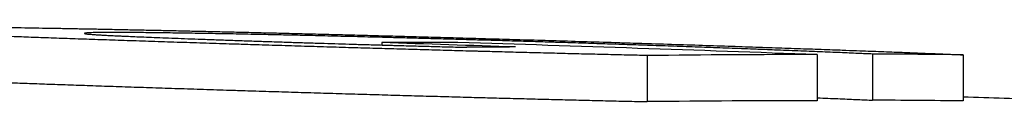
# Model space of a CAD drawing. Units: millimetres. Extents: x 166676 to 240717, y 38846 to 64176.
# Drawn here: x 169574 to 169580, y 46305 to 46306 of the extents above; entities that cross this region are included whole.
import ezdxf

# ---------------------------------------------------------------- set-up
doc = ezdxf.new("R2010")
doc.units = ezdxf.units.MM

msp = doc.modelspace()

# ---------------------------------------------------------------- linework, layer by layer
for p, q in [((169575.8808, 46305.63428), (169575.8808, 46305.61876)), ((169577.60901, 46305.55012), (169577.60901, 46305.24995)), ((169578.71489, 46305.55641), (169578.71489, 46305.25625)), ((169579.07532, 46305.55981), (169579.07532, 46305.25965)), ((169579.66478, 46305.55505), (169579.66478, 46305.25488))]:
    msp.add_line(p, q)
msp.add_arc((169557.14838, 45605.64214), 700, 88.11268129, 88.15668994)
for centre, major_axis, ratio, start_param, end_param in [((169576.37636, 45605.64214), (0, 699.99341), 0.3726023, 0, 0.0019), ((169557.14838, 45605.64214), (0, 700.3), 0.9279911, 6.2499934, 6.2535937), ((169556.65282, 45605.64214), (0, 700.29874), 0.9279911, 6.2522536, 6.2535936), ((169577.24681, 45605.64214), (0, 699.96501), 0.3726023, 0.0019001, 0.0031202), ((169578.71489, 45605.64214), (0, 699.91428), 0.3726023, 0, 0.0042405), ((169578.58498, 45605.64214), (0, 699.91891), 0.3726023, 6.2790448, 6.2813051), ((169578.71489, 45605.64214), (0, 699.61411), 0.3726023, 0, 0.0042424), ((169578.58498, 45605.64214), (0, 699.61875), 0.3726023, 6.279043, 6.2813043)]:
    msp.add_ellipse(centre, major_axis=major_axis, ratio=ratio, start_param=start_param, end_param=end_param)
for points, knots in [([(169577.60901, 46305.55012), (169577.56473, 46305.55113), (169577.51998, 46305.55216), (169577.47473, 46305.55322), (169577.42948, 46305.55428), (169577.38372, 46305.55536), (169577.3376, 46305.55646), (169577.29149, 46305.55757), (169577.245, 46305.55869), (169577.1982, 46305.55984), (169577.1514, 46305.56098), (169577.10427, 46305.56215), (169577.05696, 46305.56333), (169577.00965, 46305.56451), (169576.96216, 46305.56571), (169576.91451, 46305.56693), (169576.86685, 46305.56814), (169576.81904, 46305.56937), (169576.7711, 46305.57062), (169576.72316, 46305.57187), (169576.6751, 46305.57313), (169576.62691, 46305.57441), (169576.58819, 46305.57544), (169576.54937, 46305.57647), (169576.51041, 46305.57752), (169576.50089, 46305.57778), (169576.49136, 46305.57804), (169576.48182, 46305.57829), (169576.43325, 46305.57961), (169576.38442, 46305.58094), (169576.33524, 46305.58229), (169576.28606, 46305.58365), (169576.23652, 46305.58502), (169576.18652, 46305.58642), (169576.13652, 46305.58783), (169576.08606, 46305.58925), (169576.03512, 46305.5907), (169575.98418, 46305.59215), (169575.93276, 46305.59363), (169575.88078, 46305.59514), (169575.82879, 46305.59665), (169575.77624, 46305.59818), (169575.72314, 46305.59974), (169575.67003, 46305.60131), (169575.61637, 46305.6029), (169575.56211, 46305.60452), (169575.50786, 46305.60614), (169575.453, 46305.6078), (169575.39762, 46305.60948), (169575.34223, 46305.61116), (169575.2863, 46305.61287), (169575.22988, 46305.61461), (169575.17345, 46305.61635), (169575.11653, 46305.61811), (169575.05936, 46305.6199), (169575.03679, 46305.62061), (169575.01418, 46305.62131), (169574.99155, 46305.62203), (169574.95687, 46305.62312), (169574.92215, 46305.62421), (169574.88747, 46305.62531), (169574.83018, 46305.62713), (169574.77302, 46305.62895), (169574.71624, 46305.63077), (169574.65945, 46305.6326), (169574.60304, 46305.63442), (169574.54732, 46305.63624), (169574.4916, 46305.63806), (169574.43656, 46305.63987), (169574.38238, 46305.64166), (169574.32819, 46305.64345), (169574.27486, 46305.64523), (169574.22248, 46305.64699), (169574.1701, 46305.64875), (169574.11868, 46305.65049), (169574.06828, 46305.65221), (169574.01789, 46305.65393), (169573.96853, 46305.65563), (169573.92028, 46305.65731), (169573.87203, 46305.65899), (169573.82489, 46305.66064), (169573.77896, 46305.66226), (169573.73303, 46305.66389), (169573.68831, 46305.66548), (169573.64479, 46305.66705), (169573.60127, 46305.66862), (169573.55895, 46305.67016), (169573.51785, 46305.67167), (169573.47676, 46305.67319), (169573.4369, 46305.67467), (169573.39826, 46305.67612), (169573.35962, 46305.67757), (169573.3222, 46305.679), (169573.28609, 46305.68039), (169573.24999, 46305.68178), (169573.21519, 46305.68314), (169573.18171, 46305.68446), (169573.14823, 46305.68578), (169573.11607, 46305.68707), (169573.08523, 46305.68833), (169573.05439, 46305.68958), (169573.02487, 46305.6908), (169572.99666, 46305.69198), (169572.96846, 46305.69316), (169572.94156, 46305.69431), (169572.91587, 46305.69542), (169572.89018, 46305.69653), (169572.86571, 46305.69761), (169572.84238, 46305.69865), (169572.81905, 46305.6997), (169572.79686, 46305.70072), (169572.77573, 46305.7017), (169572.75459, 46305.70269), (169572.73452, 46305.70365), (169572.71547, 46305.70458), (169572.69643, 46305.70551), (169572.67841, 46305.70641), (169572.66133, 46305.70728), (169572.64426, 46305.70816), (169572.62812, 46305.709), (169572.61283, 46305.70983), (169572.59945, 46305.71056), (169572.58671, 46305.71127), (169572.57457, 46305.71196), (169572.57284, 46305.71206), (169572.57112, 46305.71216), (169572.5694, 46305.71226), (169572.55573, 46305.71305), (169572.54281, 46305.71382), (169572.5306, 46305.71458), (169572.51839, 46305.71533), (169572.50689, 46305.71608), (169572.49604, 46305.71681), (169572.4852, 46305.71754), (169572.47502, 46305.71826), (169572.46551, 46305.71897), (169572.456, 46305.71967), (169572.44716, 46305.72037), (169572.43901, 46305.72105), (169572.43087, 46305.72174), (169572.42342, 46305.72241), (169572.41669, 46305.72306), (169572.40995, 46305.72372), (169572.40393, 46305.72436), (169572.39863, 46305.72499), (169572.39333, 46305.72561), (169572.38876, 46305.72622), (169572.38492, 46305.72682), (169572.38108, 46305.72742), (169572.37799, 46305.728), (169572.37564, 46305.72857), (169572.3733, 46305.72913), (169572.37172, 46305.72968), (169572.3709, 46305.73021), (169572.37009, 46305.73075), (169572.37005, 46305.73126), (169572.3708, 46305.73176), (169572.37155, 46305.73225), (169572.37309, 46305.73273), (169572.37542, 46305.73319), (169572.37776, 46305.73365), (169572.3809, 46305.7341), (169572.38486, 46305.73452), (169572.38881, 46305.73494), (169572.39358, 46305.73534), (169572.39917, 46305.73572), (169572.40475, 46305.7361), (169572.41116, 46305.73646), (169572.41839, 46305.73679), (169572.42562, 46305.73713), (169572.43368, 46305.73745), (169572.44256, 46305.73774), (169572.45144, 46305.73803), (169572.46114, 46305.7383), (169572.47166, 46305.73855), (169572.48218, 46305.73879), (169572.49351, 46305.73902), (169572.50564, 46305.73921), (169572.51777, 46305.73941), (169572.53071, 46305.73959), (169572.54443, 46305.73974), (169572.55815, 46305.73989), (169572.57264, 46305.74001), (169572.5879, 46305.74011), (169572.60316, 46305.74022), (169572.61919, 46305.74029), (169572.63596, 46305.74034), (169572.63846, 46305.74035), (169572.64097, 46305.74036), (169572.64351, 46305.74037), (169572.65797, 46305.7404), (169572.67296, 46305.74042), (169572.68849, 46305.74043), (169572.70673, 46305.74043), (169572.72571, 46305.74041), (169572.74538, 46305.74036), (169572.76506, 46305.74031), (169572.78543, 46305.74024), (169572.80648, 46305.74015), (169572.82753, 46305.74005), (169572.84925, 46305.73993), (169572.87162, 46305.73979), (169572.89399, 46305.73965), (169572.91699, 46305.73948), (169572.94059, 46305.73929), (169572.96419, 46305.7391), (169572.98837, 46305.73889), (169573.01312, 46305.73865), (169573.03787, 46305.73842), (169573.06318, 46305.73816), (169573.089, 46305.73788), (169573.11482, 46305.7376), (169573.14114, 46305.7373), (169573.16796, 46305.73698), (169573.19477, 46305.73666), (169573.22206, 46305.73632), (169573.24979, 46305.73596), (169573.27752, 46305.73559), (169573.30569, 46305.73521), (169573.33426, 46305.73481), (169573.36283, 46305.73441), (169573.3918, 46305.73399), (169573.42115, 46305.73355), (169573.4505, 46305.73311), (169573.48023, 46305.73265), (169573.5103, 46305.73218), (169573.54037, 46305.7317), (169573.57078, 46305.73121), (169573.60152, 46305.7307), (169573.63226, 46305.73019), (169573.66333, 46305.72966), (169573.69468, 46305.72912), (169573.72604, 46305.72858), (169573.75767, 46305.72802), (169573.7896, 46305.72745), (169573.82153, 46305.72687), (169573.85375, 46305.72628), (169573.88625, 46305.72568), (169573.91875, 46305.72507), (169573.95153, 46305.72445), (169573.98461, 46305.72381), (169574.0177, 46305.72318), (169574.05109, 46305.72253), (169574.08488, 46305.72186), (169574.09789, 46305.7216), (169574.11097, 46305.72134), (169574.12411, 46305.72107), (169574.14507, 46305.72065), (169574.16618, 46305.72023), (169574.18748, 46305.71979), (169574.22212, 46305.71909), (169574.25724, 46305.71836), (169574.29289, 46305.71762), (169574.32855, 46305.71687), (169574.36474, 46305.7161), (169574.40152, 46305.71532), (169574.43829, 46305.71453), (169574.47565, 46305.71372), (169574.51363, 46305.71289), (169574.55161, 46305.71205), (169574.59022, 46305.7112), (169574.62941, 46305.71032), (169574.6686, 46305.70944), (169574.70837, 46305.70854), (169574.74873, 46305.70762), (169574.78908, 46305.70669), (169574.83002, 46305.70575), (169574.87155, 46305.70478), (169574.91307, 46305.70381), (169574.95518, 46305.70281), (169574.99788, 46305.7018), (169575.04058, 46305.70078), (169575.08387, 46305.69974), (169575.12771, 46305.69868), (169575.17155, 46305.69761), (169575.21595, 46305.69653), (169575.26079, 46305.69542), (169575.30564, 46305.69431), (169575.35093, 46305.69318), (169575.3967, 46305.69203), (169575.44247, 46305.69087), (169575.4887, 46305.6897), (169575.53539, 46305.6885), (169575.58207, 46305.68731), (169575.6292, 46305.68609), (169575.67684, 46305.68485), (169575.68061, 46305.68475), (169575.68439, 46305.68465), (169575.68818, 46305.68455), (169575.73212, 46305.6834), (169575.77651, 46305.68223), (169575.82147, 46305.68104), (169575.87031, 46305.67974), (169575.91981, 46305.67842), (169575.97014, 46305.67706), (169576.02046, 46305.6757), (169576.07162, 46305.67431), (169576.12374, 46305.67287), (169576.17587, 46305.67144), (169576.22896, 46305.66997), (169576.28313, 46305.66846), (169576.33729, 46305.66694), (169576.39252, 46305.66539), (169576.44895, 46305.66378), (169576.50537, 46305.66218), (169576.563, 46305.66053), (169576.62184, 46305.65883), (169576.68067, 46305.65712), (169576.74072, 46305.65537), (169576.80219, 46305.65356), (169576.86367, 46305.65175), (169576.92659, 46305.64988), (169576.99137, 46305.64794), (169577.05615, 46305.646), (169577.12279, 46305.64398), (169577.19108, 46305.6419), (169577.25936, 46305.63981), (169577.32929, 46305.63766), (169577.3996, 46305.63547), (169577.41939, 46305.63485), (169577.43921, 46305.63424), (169577.45904, 46305.63362), (169577.50966, 46305.63203), (169577.56036, 46305.63044), (169577.61077, 46305.62884), (169577.68093, 46305.62661), (169577.75055, 46305.62438), (169577.81851, 46305.62218), (169577.88646, 46305.61999), (169577.95277, 46305.61782), (169578.01702, 46305.6157), (169578.08127, 46305.61358), (169578.14347, 46305.61151), (169578.20387, 46305.60948), (169578.26428, 46305.60745), (169578.32288, 46305.60546), (169578.37986, 46305.6035), (169578.43683, 46305.60155), (169578.49218, 46305.59963), (169578.54597, 46305.59775), (169578.59977, 46305.59587), (169578.65203, 46305.59402), (169578.70286, 46305.59221), (169578.75369, 46305.59039), (169578.80311, 46305.58861), (169578.85148, 46305.58684), (169578.86861, 46305.58622), (169578.8856, 46305.5856), (169578.90247, 46305.58498), (169578.93328, 46305.58385), (169578.9637, 46305.58272), (169578.99384, 46305.5816), (169579.0405, 46305.57986), (169579.08648, 46305.57813), (169579.13205, 46305.57639), (169579.17762, 46305.57465), (169579.22278, 46305.57291), (169579.2676, 46305.57116), (169579.31242, 46305.56941), (169579.3569, 46305.56765), (169579.40116, 46305.56588), (169579.44542, 46305.56411), (169579.48946, 46305.56233), (169579.5334, 46305.56052), (169579.57734, 46305.55872), (169579.62117, 46305.55689), (169579.66478, 46305.55505)], [0, 0, 0, 0, 0.0087719, 0.0087719, 0.0087719, 0.0175439, 0.0175439, 0.0175439, 0.0263158, 0.0263158, 0.0263158, 0.0350877, 0.0350877, 0.0350877, 0.0438596, 0.0438596, 0.0438596, 0.0526316, 0.0526316, 0.0526316, 0.0614035, 0.0614035, 0.0614035, 0.0684528, 0.0684528, 0.0684528, 0.0701754, 0.0701754, 0.0701754, 0.0789474, 0.0789474, 0.0789474, 0.0877193, 0.0877193, 0.0877193, 0.0964912, 0.0964912, 0.0964912, 0.1052632, 0.1052632, 0.1052632, 0.1140351, 0.1140351, 0.1140351, 0.122807, 0.122807, 0.122807, 0.1315789, 0.1315789, 0.1315789, 0.1403509, 0.1403509, 0.1403509, 0.1491228, 0.1491228, 0.1491228, 0.152586, 0.152586, 0.152586, 0.1578947, 0.1578947, 0.1578947, 0.1666667, 0.1666667, 0.1666667, 0.1754386, 0.1754386, 0.1754386, 0.1842105, 0.1842105, 0.1842105, 0.1929825, 0.1929825, 0.1929825, 0.2017544, 0.2017544, 0.2017544, 0.2105263, 0.2105263, 0.2105263, 0.2192982, 0.2192982, 0.2192982, 0.2280702, 0.2280702, 0.2280702, 0.2368421, 0.2368421, 0.2368421, 0.245614, 0.245614, 0.245614, 0.254386, 0.254386, 0.254386, 0.2631579, 0.2631579, 0.2631579, 0.2719298, 0.2719298, 0.2719298, 0.2807018, 0.2807018, 0.2807018, 0.2894737, 0.2894737, 0.2894737, 0.2982456, 0.2982456, 0.2982456, 0.3070175, 0.3070175, 0.3070175, 0.3157895, 0.3157895, 0.3157895, 0.3245614, 0.3245614, 0.3245614, 0.3333333, 0.3333333, 0.3333333, 0.341008, 0.341008, 0.341008, 0.3421053, 0.3421053, 0.3421053, 0.3508772, 0.3508772, 0.3508772, 0.3596491, 0.3596491, 0.3596491, 0.3684211, 0.3684211, 0.3684211, 0.377193, 0.377193, 0.377193, 0.3859649, 0.3859649, 0.3859649, 0.3947368, 0.3947368, 0.3947368, 0.4035088, 0.4035088, 0.4035088, 0.4122807, 0.4122807, 0.4122807, 0.4210526, 0.4210526, 0.4210526, 0.4298246, 0.4298246, 0.4298246, 0.4385965, 0.4385965, 0.4385965, 0.4473684, 0.4473684, 0.4473684, 0.4561404, 0.4561404, 0.4561404, 0.4649123, 0.4649123, 0.4649123, 0.4736842, 0.4736842, 0.4736842, 0.4824561, 0.4824561, 0.4824561, 0.4912281, 0.4912281, 0.4912281, 0.5, 0.5, 0.5, 0.5087719, 0.5087719, 0.5087719, 0.5175439, 0.5175439, 0.5175439, 0.5188513, 0.5188513, 0.5188513, 0.5263158, 0.5263158, 0.5263158, 0.5350877, 0.5350877, 0.5350877, 0.5438596, 0.5438596, 0.5438596, 0.5526316, 0.5526316, 0.5526316, 0.5614035, 0.5614035, 0.5614035, 0.5701754, 0.5701754, 0.5701754, 0.5789474, 0.5789474, 0.5789474, 0.5877193, 0.5877193, 0.5877193, 0.5964912, 0.5964912, 0.5964912, 0.6052632, 0.6052632, 0.6052632, 0.6140351, 0.6140351, 0.6140351, 0.622807, 0.622807, 0.622807, 0.6315789, 0.6315789, 0.6315789, 0.6403509, 0.6403509, 0.6403509, 0.6491228, 0.6491228, 0.6491228, 0.6578947, 0.6578947, 0.6578947, 0.6666667, 0.6666667, 0.6666667, 0.6754386, 0.6754386, 0.6754386, 0.6788187, 0.6788187, 0.6788187, 0.6842105, 0.6842105, 0.6842105, 0.6929825, 0.6929825, 0.6929825, 0.7017544, 0.7017544, 0.7017544, 0.7105263, 0.7105263, 0.7105263, 0.7192982, 0.7192982, 0.7192982, 0.7280702, 0.7280702, 0.7280702, 0.7368421, 0.7368421, 0.7368421, 0.745614, 0.745614, 0.745614, 0.754386, 0.754386, 0.754386, 0.7631579, 0.7631579, 0.7631579, 0.7719298, 0.7719298, 0.7719298, 0.7807018, 0.7807018, 0.7807018, 0.7894737, 0.7894737, 0.7894737, 0.7901688, 0.7901688, 0.7901688, 0.7982456, 0.7982456, 0.7982456, 0.8070175, 0.8070175, 0.8070175, 0.8157895, 0.8157895, 0.8157895, 0.8245614, 0.8245614, 0.8245614, 0.8333333, 0.8333333, 0.8333333, 0.8421053, 0.8421053, 0.8421053, 0.8508772, 0.8508772, 0.8508772, 0.8596491, 0.8596491, 0.8596491, 0.8684211, 0.8684211, 0.8684211, 0.877193, 0.877193, 0.877193, 0.8796621, 0.8796621, 0.8796621, 0.8859649, 0.8859649, 0.8859649, 0.8947368, 0.8947368, 0.8947368, 0.9035088, 0.9035088, 0.9035088, 0.9122807, 0.9122807, 0.9122807, 0.9210526, 0.9210526, 0.9210526, 0.9298246, 0.9298246, 0.9298246, 0.9385965, 0.9385965, 0.9385965, 0.9473684, 0.9473684, 0.9473684, 0.9504732, 0.9504732, 0.9504732, 0.9561404, 0.9561404, 0.9561404, 0.9649123, 0.9649123, 0.9649123, 0.9736842, 0.9736842, 0.9736842, 0.9824561, 0.9824561, 0.9824561, 0.9912281, 0.9912281, 0.9912281, 1, 1, 1, 1]), ([(169579.07532, 46305.55981), (169579.04646, 46305.56111), (169579.01469, 46305.56252), (169578.97947, 46305.56405), (169578.94426, 46305.56558), (169578.90559, 46305.56724), (169578.86427, 46305.56899), (169578.82295, 46305.57074), (169578.779, 46305.57257), (169578.73297, 46305.57446), (169578.68695, 46305.57634), (169578.63885, 46305.57829), (169578.58947, 46305.58026), (169578.54009, 46305.58223), (169578.48943, 46305.58423), (169578.43787, 46305.58623), (169578.41786, 46305.58701), (169578.3977, 46305.58779), (169578.37744, 46305.58857), (169578.34552, 46305.5898), (169578.31332, 46305.59102), (169578.28095, 46305.59225), (169578.22802, 46305.59426), (169578.17462, 46305.59625), (169578.12117, 46305.59823), (169578.06771, 46305.6002), (169578.0142, 46305.60216), (169577.96104, 46305.60407), (169577.90789, 46305.60599), (169577.8551, 46305.60788), (169577.80282, 46305.60972), (169577.75053, 46305.61156), (169577.69875, 46305.61337), (169577.64764, 46305.61513), (169577.59653, 46305.61689), (169577.5461, 46305.61861), (169577.4965, 46305.62029), (169577.44689, 46305.62196), (169577.39812, 46305.62359), (169577.35031, 46305.62517), (169577.30251, 46305.62675), (169577.25566, 46305.62829), (169577.20973, 46305.62977), (169577.16379, 46305.63126), (169577.11877, 46305.6327), (169577.07458, 46305.63411), (169577.04097, 46305.63517), (169577.00785, 46305.63622), (169576.97516, 46305.63724), (169576.96487, 46305.63756), (169576.95463, 46305.63788), (169576.94442, 46305.6382), (169576.90179, 46305.63953), (169576.85986, 46305.64082), (169576.81853, 46305.64208), (169576.7772, 46305.64334), (169576.73645, 46305.64458), (169576.6962, 46305.64578), (169576.65595, 46305.64699), (169576.61619, 46305.64817), (169576.57699, 46305.64932), (169576.53778, 46305.65047), (169576.49915, 46305.6516), (169576.46104, 46305.6527), (169576.42293, 46305.6538), (169576.38536, 46305.65487), (169576.34835, 46305.65592), (169576.31134, 46305.65696), (169576.2749, 46305.65799), (169576.23901, 46305.65898), (169576.20313, 46305.65998), (169576.16781, 46305.66095), (169576.13307, 46305.6619), (169576.09832, 46305.66284), (169576.06415, 46305.66377), (169576.0306, 46305.66466), (169575.99705, 46305.66556), (169575.96413, 46305.66643), (169575.9318, 46305.66728), (169575.89946, 46305.66812), (169575.86771, 46305.66895), (169575.83656, 46305.66974), (169575.8054, 46305.67054), (169575.77484, 46305.67132), (169575.74483, 46305.67208), (169575.71481, 46305.67283), (169575.68534, 46305.67356), (169575.65637, 46305.67428), (169575.62741, 46305.67499), (169575.59896, 46305.67568), (169575.57099, 46305.67635), (169575.54302, 46305.67703), (169575.51553, 46305.67768), (169575.48844, 46305.67832), (169575.46135, 46305.67896), (169575.43466, 46305.67958), (169575.40835, 46305.68018), (169575.38204, 46305.68078), (169575.3561, 46305.68137), (169575.33043, 46305.68195), (169575.30476, 46305.68252), (169575.27934, 46305.68308), (169575.25406, 46305.68363), (169575.24914, 46305.68374), (169575.24422, 46305.68385), (169575.2393, 46305.68395), (169575.21899, 46305.68439), (169575.19875, 46305.68482), (169575.17852, 46305.68525), (169575.15339, 46305.68578), (169575.12826, 46305.68631), (169575.10307, 46305.68682), (169575.07788, 46305.68734), (169575.05263, 46305.68785), (169575.02726, 46305.68835), (169575.00189, 46305.68885), (169574.97641, 46305.68934), (169574.95084, 46305.68983), (169574.92528, 46305.69032), (169574.89963, 46305.6908), (169574.87401, 46305.69127), (169574.84839, 46305.69174), (169574.8228, 46305.6922), (169574.7973, 46305.69264), (169574.77181, 46305.69309), (169574.74642, 46305.69352), (169574.72124, 46305.69394), (169574.69605, 46305.69436), (169574.67108, 46305.69477), (169574.64641, 46305.69515), (169574.62174, 46305.69554), (169574.59737, 46305.69591), (169574.57344, 46305.69627), (169574.54951, 46305.69662), (169574.52603, 46305.69695), (169574.50313, 46305.69726), (169574.48023, 46305.69758), (169574.45791, 46305.69787), (169574.43627, 46305.69813), (169574.41463, 46305.6984), (169574.39366, 46305.69865), (169574.3735, 46305.69887), (169574.35334, 46305.6991), (169574.33397, 46305.69929), (169574.31544, 46305.69947), (169574.30552, 46305.69957), (169574.29583, 46305.69965), (169574.28638, 46305.69974), (169574.27819, 46305.69981), (169574.27017, 46305.69987), (169574.26233, 46305.69993), (169574.24545, 46305.70006), (169574.22938, 46305.70017), (169574.21408, 46305.70026), (169574.19878, 46305.70035), (169574.18425, 46305.70041), (169574.17043, 46305.70046), (169574.15661, 46305.7005), (169574.1435, 46305.70052), (169574.13105, 46305.70053), (169574.1186, 46305.70053), (169574.10681, 46305.70052), (169574.09565, 46305.70048), (169574.08449, 46305.70044), (169574.07395, 46305.70038), (169574.06405, 46305.7003), (169574.05414, 46305.70023), (169574.04486, 46305.70013), (169574.03619, 46305.70001), (169574.02752, 46305.69989), (169574.01945, 46305.69974), (169574.01195, 46305.69958), (169574.00445, 46305.69942), (169573.99751, 46305.69923), (169573.99114, 46305.69901), (169573.98476, 46305.6988), (169573.97895, 46305.69856), (169573.97378, 46305.69829), (169573.96862, 46305.69803), (169573.96409, 46305.69773), (169573.96024, 46305.69742), (169573.95639, 46305.6971), (169573.95322, 46305.69676), (169573.95074, 46305.6964), (169573.95, 46305.69629), (169573.94933, 46305.69618), (169573.94871, 46305.69608), (169573.94724, 46305.69582), (169573.94609, 46305.69555), (169573.94531, 46305.69528), (169573.9442, 46305.6949), (169573.94383, 46305.69451), (169573.94414, 46305.69412), (169573.94446, 46305.69374), (169573.94545, 46305.69334), (169573.94706, 46305.69295), (169573.94867, 46305.69255), (169573.9509, 46305.69215), (169573.95369, 46305.69175), (169573.95649, 46305.69135), (169573.95985, 46305.69094), (169573.96376, 46305.69052), (169573.96767, 46305.69011), (169573.97212, 46305.68968), (169573.97712, 46305.68925), (169573.98213, 46305.68882), (169573.9877, 46305.68837), (169573.99384, 46305.68792), (169573.99997, 46305.68746), (169574.00667, 46305.68699), (169574.01396, 46305.68652), (169574.02124, 46305.68604), (169574.02911, 46305.68554), (169574.03761, 46305.68504), (169574.04611, 46305.68453), (169574.05523, 46305.684), (169574.06502, 46305.68346), (169574.0748, 46305.68292), (169574.08523, 46305.68237), (169574.0964, 46305.68179), (169574.10757, 46305.68122), (169574.11946, 46305.68062), (169574.13218, 46305.68), (169574.14489, 46305.67938), (169574.15843, 46305.67874), (169574.17291, 46305.67807), (169574.18272, 46305.67761), (169574.19296, 46305.67714), (169574.20367, 46305.67666), (169574.20876, 46305.67643), (169574.21397, 46305.6762), (169574.21928, 46305.67597), (169574.23576, 46305.67524), (169574.25329, 46305.67447), (169574.27201, 46305.67367), (169574.29072, 46305.67287), (169574.31061, 46305.67204), (169574.33173, 46305.67117), (169574.35285, 46305.67029), (169574.37519, 46305.66939), (169574.39872, 46305.66844), (169574.42225, 46305.6675), (169574.44697, 46305.66652), (169574.47281, 46305.66552), (169574.49864, 46305.66451), (169574.52561, 46305.66347), (169574.55351, 46305.66241), (169574.58141, 46305.66135), (169574.61023, 46305.66027), (169574.63984, 46305.65917), (169574.66945, 46305.65808), (169574.69985, 46305.65696), (169574.73083, 46305.65584), (169574.76182, 46305.65471), (169574.79339, 46305.65358), (169574.8254, 46305.65245), (169574.85741, 46305.65131), (169574.88985, 46305.65017), (169574.92256, 46305.64903), (169574.95527, 46305.6479), (169574.98824, 46305.64676), (169575.02132, 46305.64564), (169575.0544, 46305.64451), (169575.0876, 46305.64339), (169575.12067, 46305.64228), (169575.14034, 46305.64163), (169575.15997, 46305.64097), (169575.1795, 46305.64033), (169575.19281, 46305.63989), (169575.20607, 46305.63945), (169575.21927, 46305.63902), (169575.25185, 46305.63795), (169575.28406, 46305.6369), (169575.31598, 46305.63588), (169575.34789, 46305.63485), (169575.37951, 46305.63385), (169575.4109, 46305.63286), (169575.44229, 46305.63187), (169575.47344, 46305.63089), (169575.50451, 46305.62993), (169575.53558, 46305.62897), (169575.56657, 46305.62803), (169575.59762, 46305.62709), (169575.62867, 46305.62615), (169575.65977, 46305.62521), (169575.6911, 46305.62428), (169575.72244, 46305.62336), (169575.754, 46305.62243), (169575.78602, 46305.6215), (169575.81804, 46305.62056), (169575.85052, 46305.61963), (169575.88369, 46305.61868), (169575.90566, 46305.61805), (169575.92793, 46305.61742), (169575.95053, 46305.61679), (169575.96205, 46305.61646), (169575.97365, 46305.61614), (169575.98534, 46305.61581), (169576.01998, 46305.61484), (169576.05538, 46305.61386), (169576.09145, 46305.61287), (169576.12752, 46305.61188), (169576.16424, 46305.61088), (169576.20162, 46305.60987), (169576.239, 46305.60886), (169576.27703, 46305.60785), (169576.31561, 46305.60683), (169576.35419, 46305.6058), (169576.39333, 46305.60478), (169576.43305, 46305.60374)], [0, 0, 0, 0, 0.0105263, 0.0105263, 0.0105263, 0.0210526, 0.0210526, 0.0210526, 0.0315789, 0.0315789, 0.0315789, 0.0421053, 0.0421053, 0.0421053, 0.0526316, 0.0526316, 0.0526316, 0.0567186, 0.0567186, 0.0567186, 0.0631579, 0.0631579, 0.0631579, 0.0736842, 0.0736842, 0.0736842, 0.0842105, 0.0842105, 0.0842105, 0.0947368, 0.0947368, 0.0947368, 0.1052632, 0.1052632, 0.1052632, 0.1157895, 0.1157895, 0.1157895, 0.1263158, 0.1263158, 0.1263158, 0.1368421, 0.1368421, 0.1368421, 0.1473684, 0.1473684, 0.1473684, 0.1553752, 0.1553752, 0.1553752, 0.1578947, 0.1578947, 0.1578947, 0.1684211, 0.1684211, 0.1684211, 0.1789474, 0.1789474, 0.1789474, 0.1894737, 0.1894737, 0.1894737, 0.2, 0.2, 0.2, 0.2105263, 0.2105263, 0.2105263, 0.2210526, 0.2210526, 0.2210526, 0.2315789, 0.2315789, 0.2315789, 0.2421053, 0.2421053, 0.2421053, 0.2526316, 0.2526316, 0.2526316, 0.2631579, 0.2631579, 0.2631579, 0.2736842, 0.2736842, 0.2736842, 0.2842105, 0.2842105, 0.2842105, 0.2947368, 0.2947368, 0.2947368, 0.3052632, 0.3052632, 0.3052632, 0.3157895, 0.3157895, 0.3157895, 0.3263158, 0.3263158, 0.3263158, 0.3368421, 0.3368421, 0.3368421, 0.338894, 0.338894, 0.338894, 0.3473684, 0.3473684, 0.3473684, 0.3578947, 0.3578947, 0.3578947, 0.3684211, 0.3684211, 0.3684211, 0.3789474, 0.3789474, 0.3789474, 0.3894737, 0.3894737, 0.3894737, 0.4, 0.4, 0.4, 0.4105263, 0.4105263, 0.4105263, 0.4210526, 0.4210526, 0.4210526, 0.4315789, 0.4315789, 0.4315789, 0.4421053, 0.4421053, 0.4421053, 0.4526316, 0.4526316, 0.4526316, 0.4631579, 0.4631579, 0.4631579, 0.4736842, 0.4736842, 0.4736842, 0.4793209, 0.4793209, 0.4793209, 0.4842105, 0.4842105, 0.4842105, 0.4947368, 0.4947368, 0.4947368, 0.5052632, 0.5052632, 0.5052632, 0.5157895, 0.5157895, 0.5157895, 0.5263158, 0.5263158, 0.5263158, 0.5368421, 0.5368421, 0.5368421, 0.5473684, 0.5473684, 0.5473684, 0.5578947, 0.5578947, 0.5578947, 0.5684211, 0.5684211, 0.5684211, 0.5789474, 0.5789474, 0.5789474, 0.5894737, 0.5894737, 0.5894737, 0.6, 0.6, 0.6, 0.6031007, 0.6031007, 0.6031007, 0.6105263, 0.6105263, 0.6105263, 0.6210526, 0.6210526, 0.6210526, 0.6315789, 0.6315789, 0.6315789, 0.6421053, 0.6421053, 0.6421053, 0.6526316, 0.6526316, 0.6526316, 0.6631579, 0.6631579, 0.6631579, 0.6736842, 0.6736842, 0.6736842, 0.6842105, 0.6842105, 0.6842105, 0.6947368, 0.6947368, 0.6947368, 0.7052632, 0.7052632, 0.7052632, 0.7157895, 0.7157895, 0.7157895, 0.7263158, 0.7263158, 0.7263158, 0.7368421, 0.7368421, 0.7368421, 0.7439744, 0.7439744, 0.7439744, 0.7473684, 0.7473684, 0.7473684, 0.7578947, 0.7578947, 0.7578947, 0.7684211, 0.7684211, 0.7684211, 0.7789474, 0.7789474, 0.7789474, 0.7894737, 0.7894737, 0.7894737, 0.8, 0.8, 0.8, 0.8105263, 0.8105263, 0.8105263, 0.8210526, 0.8210526, 0.8210526, 0.8315789, 0.8315789, 0.8315789, 0.8421053, 0.8421053, 0.8421053, 0.8526316, 0.8526316, 0.8526316, 0.8631579, 0.8631579, 0.8631579, 0.8694191, 0.8694191, 0.8694191, 0.8736842, 0.8736842, 0.8736842, 0.8842105, 0.8842105, 0.8842105, 0.8947368, 0.8947368, 0.8947368, 0.9052632, 0.9052632, 0.9052632, 0.9157895, 0.9157895, 0.9157895, 0.9263158, 0.9263158, 0.9263158, 0.9368421, 0.9368421, 0.9368421, 0.9473684, 0.9473684, 0.9473684, 0.954341, 0.954341, 0.954341, 0.9578947, 0.9578947, 0.9578947, 0.9684211, 0.9684211, 0.9684211, 0.9789474, 0.9789474, 0.9789474, 0.9894737, 0.9894737, 0.9894737, 1, 1, 1, 1]), ([(169572.37027, 46305.43094), (169572.37027, 46305.43065), (169572.37052, 46305.43035), (169572.37102, 46305.43005), (169572.3719, 46305.42952), (169572.37356, 46305.42896), (169572.37596, 46305.4284), (169572.37837, 46305.42783), (169572.38154, 46305.42725), (169572.38544, 46305.42665), (169572.38935, 46305.42605), (169572.39399, 46305.42544), (169572.39936, 46305.42481), (169572.40472, 46305.42418), (169572.41081, 46305.42354), (169572.41761, 46305.42288), (169572.42441, 46305.42222), (169572.43191, 46305.42155), (169572.44011, 46305.42087), (169572.4483, 46305.42018), (169572.45718, 46305.41949), (169572.46675, 46305.41878), (169572.47631, 46305.41807), (169572.48656, 46305.41735), (169572.49749, 46305.41661), (169572.50842, 46305.41588), (169572.52003, 46305.41513), (169572.53235, 46305.41437), (169572.54467, 46305.41361), (169572.55769, 46305.41283), (169572.5715, 46305.41204), (169572.5853, 46305.41124), (169572.59988, 46305.41043), (169572.61531, 46305.4096), (169572.63074, 46305.40877), (169572.64701, 46305.40791), (169572.6642, 46305.40703), (169572.68139, 46305.40616), (169572.6995, 46305.40525), (169572.71861, 46305.40432), (169572.73773, 46305.40339), (169572.75784, 46305.40243), (169572.77904, 46305.40145), (169572.80023, 46305.40046), (169572.82252, 46305.39944), (169572.84594, 46305.39839), (169572.86936, 46305.39734), (169572.89392, 46305.39626), (169572.91971, 46305.39515), (169572.94549, 46305.39403), (169572.97249, 46305.39288), (169573.00079, 46305.3917), (169573.02909, 46305.39051), (169573.05867, 46305.3893), (169573.0896, 46305.38804), (169573.12053, 46305.38678), (169573.15281, 46305.38549), (169573.1864, 46305.38416), (169573.21999, 46305.38284), (169573.25489, 46305.38148), (169573.29109, 46305.38008), (169573.3273, 46305.37869), (169573.36481, 46305.37726), (169573.40354, 46305.37581), (169573.44227, 46305.37435), (169573.48222, 46305.37287), (169573.52339, 46305.37135), (169573.56456, 46305.36984), (169573.60695, 46305.3683), (169573.65053, 46305.36673), (169573.69412, 46305.36516), (169573.73889, 46305.36356), (169573.78483, 46305.36193), (169573.83076, 46305.36031), (169573.87785, 46305.35866), (169573.92605, 46305.35699), (169573.97424, 46305.35531), (169574.02355, 46305.35362), (169574.07396, 46305.35189), (169574.12436, 46305.35017), (169574.17586, 46305.34843), (169574.22827, 46305.34667), (169574.28069, 46305.34491), (169574.33402, 46305.34313), (169574.3881, 46305.34134), (169574.44217, 46305.33955), (169574.49699, 46305.33775), (169574.5524, 46305.33594), (169574.60781, 46305.33414), (169574.66381, 46305.33233), (169574.7202, 46305.33051), (169574.7766, 46305.3287), (169574.83338, 46305.32689), (169574.89025, 46305.32509), (169574.92401, 46305.32402), (169574.9578, 46305.32295), (169574.99155, 46305.32189), (169575.01467, 46305.32116), (169575.03776, 46305.32044), (169575.06082, 46305.31972), (169575.11756, 46305.31794), (169575.17407, 46305.31619), (169575.23023, 46305.31446), (169575.28639, 46305.31273), (169575.3422, 46305.31102), (169575.39757, 46305.30934), (169575.45294, 46305.30766), (169575.50788, 46305.306), (169575.56228, 46305.30437), (169575.61668, 46305.30275), (169575.67054, 46305.30115), (169575.72378, 46305.29958), (169575.77701, 46305.29801), (169575.82962, 46305.29647), (169575.88164, 46305.29497), (169575.93366, 46305.29346), (169575.98511, 46305.29198), (169576.036, 46305.29053), (169576.08689, 46305.28908), (169576.13723, 46305.28765), (169576.18713, 46305.28625), (169576.23703, 46305.28486), (169576.2865, 46305.28348), (169576.3356, 46305.28213), (169576.3847, 46305.28078), (169576.43344, 46305.27945), (169576.48195, 46305.27813), (169576.49145, 46305.27788), (169576.50093, 46305.27762), (169576.51041, 46305.27737), (169576.54936, 46305.27632), (169576.58817, 46305.27528), (169576.6269, 46305.27425), (169576.67504, 46305.27297), (169576.72305, 46305.27171), (169576.771, 46305.27047), (169576.81895, 46305.26922), (169576.86683, 46305.26798), (169576.91453, 46305.26677), (169576.96223, 46305.26555), (169577.00975, 46305.26435), (169577.05706, 46305.26317), (169577.10438, 46305.26198), (169577.15148, 46305.26082), (169577.19827, 46305.25967), (169577.24505, 46305.25853), (169577.29152, 46305.2574), (169577.33761, 46305.2563), (169577.38371, 46305.25519), (169577.42944, 46305.25411), (169577.47469, 46305.25305), (169577.51993, 46305.252), (169577.5647, 46305.25096), (169577.60901, 46305.24995)], [0.57396862, 0.57396862, 0.57396862, 0.57396862, 0.57894737, 0.57894737, 0.57894737, 0.5877193, 0.5877193, 0.5877193, 0.59649123, 0.59649123, 0.59649123, 0.60526316, 0.60526316, 0.60526316, 0.61403509, 0.61403509, 0.61403509, 0.62280702, 0.62280702, 0.62280702, 0.63157895, 0.63157895, 0.63157895, 0.64035088, 0.64035088, 0.64035088, 0.64912281, 0.64912281, 0.64912281, 0.65789474, 0.65789474, 0.65789474, 0.66666667, 0.66666667, 0.66666667, 0.6754386, 0.6754386, 0.6754386, 0.68421053, 0.68421053, 0.68421053, 0.69298246, 0.69298246, 0.69298246, 0.70175439, 0.70175439, 0.70175439, 0.71052632, 0.71052632, 0.71052632, 0.71929825, 0.71929825, 0.71929825, 0.72807018, 0.72807018, 0.72807018, 0.73684211, 0.73684211, 0.73684211, 0.74561404, 0.74561404, 0.74561404, 0.75438596, 0.75438596, 0.75438596, 0.76315789, 0.76315789, 0.76315789, 0.77192982, 0.77192982, 0.77192982, 0.78070175, 0.78070175, 0.78070175, 0.78947368, 0.78947368, 0.78947368, 0.79824561, 0.79824561, 0.79824561, 0.80701754, 0.80701754, 0.80701754, 0.81578947, 0.81578947, 0.81578947, 0.8245614, 0.8245614, 0.8245614, 0.83333333, 0.83333333, 0.83333333, 0.84210526, 0.84210526, 0.84210526, 0.84731185, 0.84731185, 0.84731185, 0.85087719, 0.85087719, 0.85087719, 0.85964912, 0.85964912, 0.85964912, 0.86842105, 0.86842105, 0.86842105, 0.87719298, 0.87719298, 0.87719298, 0.88596491, 0.88596491, 0.88596491, 0.89473684, 0.89473684, 0.89473684, 0.90350877, 0.90350877, 0.90350877, 0.9122807, 0.9122807, 0.9122807, 0.92105263, 0.92105263, 0.92105263, 0.92982456, 0.92982456, 0.92982456, 0.93154149, 0.93154149, 0.93154149, 0.93859649, 0.93859649, 0.93859649, 0.94736842, 0.94736842, 0.94736842, 0.95614035, 0.95614035, 0.95614035, 0.96491228, 0.96491228, 0.96491228, 0.97368421, 0.97368421, 0.97368421, 0.98245614, 0.98245614, 0.98245614, 0.99122807, 0.99122807, 0.99122807, 1, 1, 1, 1]), ([(169578.71489, 46305.27504), (169578.72129, 46305.27478), (169578.72765, 46305.27452), (169578.73396, 46305.27426), (169578.77984, 46305.27237), (169578.82352, 46305.27055), (169578.86457, 46305.26882), (169578.90562, 46305.26708), (169578.94405, 46305.26543), (169578.9792, 46305.2639), (169579.01435, 46305.26237), (169579.04624, 46305.26095), (169579.07532, 46305.25965)], [0.966972129, 0.966972129, 0.966972129, 0.966972129, 0.968421053, 0.968421053, 0.968421053, 0.978947368, 0.978947368, 0.978947368, 0.989473684, 0.989473684, 0.989473684, 1, 1, 1, 1])]:
    msp.add_open_spline(points, degree=3, knots=knots)

doc.saveas('drawing.dxf')
